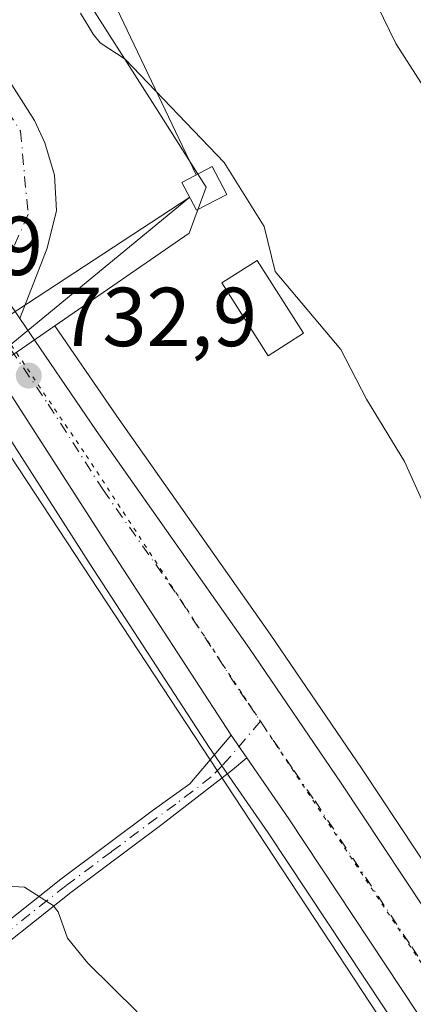
# Model space of a CAD drawing. Units: metres. Extents: x 654789 to 658248, y 4748682 to 4751073.
# Drawn here: x 655549 to 655596, y 4749617 to 4749735 of the extents above; entities that cross this region are included whole.
import ezdxf

# ---------------------------------------------------------------- set-up
doc = ezdxf.new("R2010")
doc.units = ezdxf.units.M
doc.header["$MEASUREMENT"] = 0
doc.linetypes.add('DGN Style 4', pattern=[2.6384748266838614, 1.318413404963828, -0.6592067024819142, 0.001648016756204785, -0.6592067024819142])
doc.linetypes.add('DGN Style 5', pattern=[1.1536117293433497, 0.4944050268614355, -0.6592067024819142])
for name, color, linetype, lineweight in [('Camino Cxs', 7, 'Continuous', 0), ('Camino eje', 30, 'DGN Style 4', 13), ('Carretera de calzada única Cxs', 7, 'Continuous', 13), ('Carretera de calzada única eje', 7, 'DGN Style 4', 0), ('Curva de nivel normal', 30, 'Continuous', 0), ('Edificación ligera', 1, 'Continuous', 0), ('Edificación ligera Cxs', 1, 'Continuous', 0), ('Instalación de energía eléctrica Cxs', 135, 'Continuous', 0), ('Núcleo urbano CxS', 7, 'Continuous', 0), ('Pista pavimentada Cxs', 135, 'Continuous', 0), ('Pista pavimentada eje', 135, 'DGN Style 4', 0), ('Prado CxS', 92, 'Continuous', 0), ('Punto de cota en terreno', 7, 'Continuous', 0), ('Rótulo de punto de cota en terreno', 7, 'Continuous', 0), ('Suelo desnudo CxS', 253, 'Continuous', 0), ('Tendido', 6, 'Continuous', 0), ('Vía pecuaria eje', 92, 'DGN Style 5', 0)]:
    doc.layers.add(name, color=color, linetype=linetype, lineweight=lineweight)
doc.styles.add('Style-Arial', font='txt')

# ---------------------------------------------------------------- blocks, each defined once
blk = doc.blocks.new('*U14')
at = {"layer": 'Prado CxS', "color": 92, "linetype": 'Continuous', "lineweight": 0}
for points in [[(655455.4175000006, 4749823.6107, 735.1417999999976), (655460.9961000001, 4749815.2927, 734.8843000000053), (655487.8948999997, 4749774.9297, 734.1410000000033), (655496.3679000001, 4749762.5799, 733.9817999999942), (655513.6555000005, 4749736.1687, 733.3947999999947), (655542.8174999999, 4749692.2609, 732.5320000000065), (655544.1262999997, 4749690.2181, 732.545100000003), (655545.1967000002, 4749688.557700001, 732.5608999999968), (655557.3207, 4749669.651500001, 732.3083000000044), (655571.8365000002, 4749647.372500001, 731.9349999999977), (655571.8793000003, 4749647.308700001, 731.9333999999944), (655573.7600999996, 4749644.577500001, 731.835500000001), (655578.7753, 4749637.308900001, 731.7682999999961), (655601.9596999995, 4749602.362299999, 731.2868000000017), (655603.5701000001, 4749599.931700001, 731.1560000000028), (655627.5521000001, 4749563.828700001, 730.385500000004), (655634.0926999999, 4749554.007900001, 730.0439000000042), (655646.5861000001, 4749535.222899999, 729.7250000000058), (655654.6605000002, 4749523.206300001, 729.4116999999969), (655659.0543000001, 4749516.6753, 729.3025000000052), (655661.5279000001, 4749512.9351, 729.3834000000061), (655682.5214999998, 4749481.204700001, 729.1347999999998)], [(655631.0169000003, 4749475.561699999, 727.2636000000057), (655654.1842999998, 4749520.9619, 729.1716000000015), (655543.1130999997, 4749689.6305, 732.4535000000033), (655520.6507000001, 4749671.3005, 730.9821999999986), (655481.5383000001, 4749719.2237, 731.9513000000007), (655444.7061000002, 4749693.815099999, 730.6502999999939)]]:
    blk.add_polyline3d(points, dxfattribs=at)
blk = doc.blocks.new('5PATER')
at = {"layer": 'Suelo desnudo CxS', "linetype": 'Continuous', "lineweight": 0}
h = blk.add_hatch(color=51, dxfattribs=at)
edge = h.paths.add_edge_path()
edge.add_ellipse((0, 0), major_axis=(-0.1095731443231308, -0.1110710700762829), ratio=0.9994222409660322, start_angle=0, end_angle=360)

msp = doc.modelspace()

# ---------------------------------------------------------------- linework, layer by layer
at = {"layer": 'Camino Cxs', "color": 7, "linetype": 'Continuous', "lineweight": 0, "extrusion": (0.006142251640377607, -0.008919807956929022, 0.9999413531656733), "elevation": -37607.07118693908, "flags": 128}
msp.add_lwpolyline([(655557.4947928562, 4749502.508277802), (655559.374877907, 4749499.778169191)], dxfattribs=at)
at = {"layer": 'Camino Cxs', "color": 7, "linetype": 'Continuous', "lineweight": 0}
for points in [[(655474.8816999998, 4749548.225299999, 727.4735999999976), (655484.4700999996, 4749561.1601, 727.9229999999953), (655486.9501, 4749564.440099999, 728.0258999999934), (655501.3400999998, 4749579.530099999, 728.2851999999984), (655510.7401000002, 4749589.020099999, 728.4670999999945), (655518.1601, 4749597.8101, 729.0437999999995), (655521.9401000004, 4749601.550100001, 729.6040999999968), (655523.0601000005, 4749603.100099999, 729.5285000000005), (655524.6401000004, 4749605.300100001, 729.181500000006), (655527.6601, 4749609.370100001, 729.0374000000012), (655533.1700999998, 4749614.770099999, 729.2888999999996), (655538.8201000001, 4749619.720100001, 729.5043000000006), (655543.3300999999, 4749623.370100001, 729.6852000000072), (655553.9200999998, 4749631.7501, 730.2106000000058), (655564.8701, 4749639.920100001, 731.0801999999967), (655569.3901000004, 4749643.170100001, 731.4692000000068), (655572.2701000003, 4749646.550100001, 731.9881000000024), (655574.3601000002, 4749649.0101, 732.2260999999999)], [(655533.1700999998, 4749614.770099999, 729.2888999999996), (655538.8201000001, 4749619.720100001, 729.5043000000006), (655543.3300999999, 4749623.370100001, 729.6852000000072), (655553.9200999998, 4749631.7501, 730.2106000000058), (655564.8701, 4749639.920100001, 731.0801999999967), (655569.3901000004, 4749643.170100001, 731.4692000000068), (655572.2701000003, 4749646.550100001, 731.9881000000024), (655574.3601000002, 4749649.0101, 732.2260999999999), (655576.2401000002, 4749646.280099999, 732.1901999999974), (655574.5100999996, 4749644.8301, 732.0038000000059), (655566.0500999996, 4749638.300100001, 731.0626000000047), (655555.1401000004, 4749630.170100001, 730.1665999999968), (655544.5701000001, 4749621.8101, 729.6561999999976), (655540.1001000004, 4749618.200099999, 729.4563999999956), (655534.5100999996, 4749613.280099999, 729.2363000000041)], [(655576.2400000002, 4749646.280099999, 732.1901999999974), (655574.5100999996, 4749644.8301, 732.0038000000059), (655566.0500999996, 4749638.300100001, 731.0626000000047), (655555.1401000004, 4749630.170100001, 730.1665999999968), (655544.5701000001, 4749621.8101, 729.6561999999976), (655540.1001000004, 4749618.200099999, 729.4563999999956), (655534.5100999996, 4749613.280099999, 729.2363000000041), (655531.4700999996, 4749610.5101, 729.0991999999969), (655529.2001, 4749608.090100001, 728.9820000000037), (655526.2600999996, 4749604.120100001, 729.0050000000047), (655523.4600999998, 4749600.2501, 729.155899999998), (655519.6401000004, 4749596.450099999, 728.7978000000003), (655512.2200999996, 4749587.6601, 728.4337999999989), (655502.7801000001, 4749578.130100001, 728.2562000000034), (655488.4700999996, 4749563.130100001, 727.9882999999973), (655483.9101, 4749557.120100001, 727.8108999999968), (655476.3761, 4749546.8345, 727.3361000000006)]]:
    msp.add_polyline3d(points, dxfattribs=at)
at = {"layer": 'Camino eje', "color": 30, "linetype": 'DGN Style 4', "lineweight": 13}
msp.add_polyline3d([(655577.8657000001, 4749650.664899999, 732.3340000000027), (655574.2550999997, 4749646.415100001, 732.0915999999997), (655573.3108999999, 4749645.364499999, 731.9619999999995), (655571.9501, 4749644.0001, 731.7486999999965), (655567.7200999996, 4749640.735099999, 731.2185000000028), (655565.4600999998, 4749639.110099999, 731.0720000000001), (655560.0050999997, 4749635.045100001, 730.678), (655554.5301000001, 4749630.960100001, 730.187300000005), (655543.9501, 4749622.590100001, 729.6747999999934), (655541.7150999998, 4749620.7851, 729.5651999999974), (655539.4600999998, 4749618.960100001, 729.480899999995), (655536.6350999996, 4749616.485099999, 729.367499999993)], dxfattribs=at)
at = {"layer": 'Carretera de calzada única Cxs', "color": 7, "linetype": 'Continuous', "lineweight": 13, "extrusion": (0.006142251640377607, -0.008919807956929022, 0.9999413531656733), "elevation": -37607.07118693908, "flags": 128}
msp.add_lwpolyline([(655557.4947928562, 4749502.508277802), (655559.374877907, 4749499.778169191)], dxfattribs=at)
at = {"layer": 'Carretera de calzada única Cxs', "color": 7, "linetype": 'Continuous', "lineweight": 13, "extrusion": (-0.09707693950041954, -0.08077049866403893, 0.9919940495601748), "elevation": -446546.3051883208, "flags": 128}
msp.add_lwpolyline([(-3231775.311678437, 3513514.029603872), (-3231817.038563185, 3513518.590729312), (-3231825.853309237, 3513519.400804195)], dxfattribs=at)
at = {"layer": 'Carretera de calzada única Cxs', "color": 7, "linetype": 'Continuous', "lineweight": 13}
for points in [[(655432.0000999998, 4749874.2401, 736.0902999999962), (655461.4001000002, 4749830.300100001, 735.4480999999942), (655464.2701000003, 4749826.040100001, 735.3141999999935), (655467.6300999997, 4749820.9301, 735.2709999999935), (655479.5201000003, 4749803.030099999, 735.0004999999946), (655497.5301000001, 4749776.110099999, 734.873900000006), (655512.6001000004, 4749753.110099999, 734.420100000003), (655543.3901000004, 4749707.130100001, 733.1811000000016), (655546.0100999996, 4749703.290100001, 733.1126999999979), (655549.0000999998, 4749698.920100001, 733.0494000000036), (655558.1700999998, 4749685.4901, 732.7684000000008), (655576.5500999996, 4749659.380100001, 732.4535999999936), (655587.5601000005, 4749643.2501, 732.257700000002), (655619.8901000004, 4749594.530099999, 732.943299999999), (655636.0301000001, 4749570.2401, 732.5622000000003), (655655.4101, 4749541.120100001, 730.538400000005), (655669.6101000002, 4749519.9801, 729.860400000005), (655691.3300999999, 4749487.130100001, 729.3169000000053)], [(655685.0100999996, 4749482.880100001, 729.217300000004), (655664.0301000001, 4749514.590100001, 729.567200000005), (655661.5601000005, 4749518.340100001, 729.6278000000021), (655660.8926999997, 4749519.331900001, 729.6251000000047), (655657.5005000001, 4749524.374100001, 729.7250000000058), (655649.0800999999, 4749536.890100001, 729.9838000000018), (655636.6001000004, 4749555.670100001, 730.3861000000034), (655635.6054999996, 4749557.1635, 730.4159999999974), (655630.9682999998, 4749564.126300001, 730.609500000006), (655630.0601000005, 4749565.4901, 730.6371000000072), (655606.0800999999, 4749601.590100001, 731.4285999999993), (655604.4700999996, 4749604.020099999, 731.5118999999977), (655581.2600999996, 4749638.9901, 732.0878999999986), (655576.2401000002, 4749646.280099999, 732.1901999999974), (655574.3601000002, 4749649.0101, 732.2260999999999), (655559.8400999998, 4749671.280099999, 732.5669000000053), (655547.7200999996, 4749690.1801, 732.8405999999959), (655546.6601, 4749691.840100001, 732.8362999999954), (655545.3400999998, 4749693.9001, 732.8295000000071), (655516.1601, 4749737.8201, 733.7070999999996), (655498.8601000002, 4749764.2501, 734.1774000000005), (655490.3800999997, 4749776.610099999, 734.3993000000046), (655463.4901000002, 4749816.960100001, 735.0803000000016), (655458.6662, 4749824.1527, 735.3411000000052)], [(655549.0000999998, 4749698.920100001, 733.0494000000036), (655558.1700999998, 4749685.4901, 732.7684000000008), (655576.5500999996, 4749659.380100001, 732.4535999999936), (655587.5601000005, 4749643.2501, 732.257700000002), (655619.8901000004, 4749594.530099999, 732.943299999999), (655636.0301000001, 4749570.2401, 732.5622000000003), (655655.4101, 4749541.120100001, 730.538400000005), (655669.6101000002, 4749519.9801, 729.860400000005), (655691.3300999999, 4749487.130100001, 729.3169000000053)], [(655574.3601000002, 4749649.0101, 732.2260999999999), (655559.8400999998, 4749671.280099999, 732.5669000000053), (655547.7200999996, 4749690.1801, 732.8405999999959), (655546.6601, 4749691.840100001, 732.8362999999954)]]:
    msp.add_polyline3d(points, dxfattribs=at)
at = {"layer": 'Carretera de calzada única eje', "color": 7, "linetype": 'DGN Style 4', "lineweight": 0}
for points in [[(655547.9108999996, 4749695.246900001, 732.945200000002), (655552.4101, 4749688.6601, 732.8589000000065), (655559.0000999998, 4749678.380100001, 732.7315999999992), (655568.2001, 4749665.3301, 732.546199999997), (655575.4501, 4749654.190099999, 732.3803999999947), (655576.3901000004, 4749652.8301, 732.3634000000021), (655577.8657000001, 4749650.664899999, 732.3340000000027)], [(655577.8657000001, 4749650.664899999, 732.3340000000027), (655581.8901000004, 4749644.7601, 732.2311000000045), (655584.4101, 4749641.120100001, 732.1923999999999), (655596.0100999996, 4749623.630100001, 732.0411000000023), (655606.9687000001, 4749607.1107, 731.8732000000019)]]:
    msp.add_polyline3d(points, dxfattribs=at)
at = {"layer": 'Curva de nivel normal', "color": 30, "linetype": 'Continuous', "lineweight": 0, "flags": 128}
for points, elevation in [([(655646.7400000002, 4749616.140000001), (655643.6200000001, 4749622.859999999), (655639.6399999997, 4749633.210000001), (655623.8499999996, 4749668.210000001), (655613.1200000001, 4749688.17), (655609.2199999997, 4749693.960000001), (655608.3099999997, 4749698.550000001), (655608.1600000003, 4749705.140000001), (655607.2400000002, 4749708.77), (655605.9299999997, 4749712.02), (655601.8099999997, 4749719.850000001), (655594.0899999999, 4749731.869999999), (655591.8600000005, 4749736.449999999), (655588.7100000001, 4749743.880000001), (655584.6500000004, 4749751.850000001), (655582.8200000003, 4749754.130000001), (655580.5499999998, 4749755.41), (655579.9500000002, 4749756.210000001), (655579.9600000001, 4749757.850000001), (655580.6864999998, 4749761.5452)], 740.0000000000001), ([(655556.29, 4749735.5), (655557.7999999998, 4749732.960000001), (655558.6600000003, 4749731.949999999), (655561.6299999999, 4749729.980000001), (655573.5, 4749717.600000001), (655578.2999999998, 4749709.930000001), (655579.6299999999, 4749704.539999999), (655587.5199999996, 4749695.189999999), (655590.5899999999, 4749689.26), (655595.1299999999, 4749681.779999999), (655597.1799999997, 4749677.279999999), (655603.3499999996, 4749656.32), (655607.9699999997, 4749635.4), (655609.54, 4749626.75), (655610.1799999997, 4749625.17), (655611.1900000004, 4749623.930000001), (655612.4100000003, 4749623.100000001), (655614.2400000002, 4749622.460000001), (655615.1600000003, 4749621.460000001), (655618.1399999997, 4749614.890000001)], 735), ([(655542.6399999997, 4749631.180000001), (655549.5899999999, 4749630.810000001), (655553.0199999996, 4749628.600000001), (655553.5999999996, 4749627.83), (655554.7400000002, 4749624.689999999), (655557.1600000003, 4749621.689999999), (655563.0999999996, 4749615.869999999)], 730)]:
    msp.add_lwpolyline(points, dxfattribs=dict(at, elevation=elevation))
at = {"layer": 'Edificación ligera', "color": 1, "linetype": 'Continuous', "lineweight": 0}
msp.add_polyline3d([(655583.0258999999, 4749697.143999999, 738.6490000000049), (655578.8058000002, 4749694.458500001, 735.5369999999967), (655573.2495999997, 4749703.1898, 736.0639999999986), (655577.4697000004, 4749705.875299999, 739.4302000000025), (655583.0258999999, 4749697.143999999, 738.6490000000049)], dxfattribs=at)
at = {"layer": 'Edificación ligera Cxs', "color": 1, "linetype": 'Continuous', "lineweight": 0}
msp.add_polyline3d([(655573.8201000001, 4749713.770099999, 744.6860000000015), (655570.2100999998, 4749711.880100001, 741.2802999999985), (655568.4600999998, 4749715.220100001, 739.8326999999991), (655572.0701000001, 4749717.110099999, 744.3114999999963), (655573.8201000001, 4749713.770099999, 744.6860000000015)], dxfattribs=at)
for points in [[(655573.8201000001, 4749713.770099999, 744.6860000000015), (655570.2100999998, 4749711.880100001, 744.6860000000015), (655568.4600999998, 4749715.220100001, 744.6860000000015), (655572.0701000001, 4749717.110099999, 744.6860000000015)], [(655583.0258999999, 4749697.143999999, 739.4302000000025), (655578.8058000002, 4749694.458500001, 739.4302000000025), (655573.2495999997, 4749703.1898, 739.4302000000025), (655577.4697000004, 4749705.875299999, 739.4302000000025)]]:
    msp.add_3dface(points, dxfattribs=at)
at = {"layer": 'Instalación de energía eléctrica Cxs', "color": 135, "linetype": 'Continuous', "lineweight": 0}
msp.add_polyline3d([(655573.8201000001, 4749713.770099999, 744.6860000000015), (655570.2100999998, 4749711.880100001, 741.2802999999985), (655568.4600999998, 4749715.220100001, 739.8326999999991), (655572.0701000001, 4749717.110099999, 744.3114999999963), (655573.8201000001, 4749713.770099999, 744.6860000000015)], dxfattribs=at)
msp.add_3dface([(655573.8200000003, 4749713.77, 744.6858999999968), (655570.2100000001, 4749711.880000001, 741.2801000000036), (655568.4600000001, 4749715.220000001, 739.8325000000042), (655572.0700000003, 4749717.109999999, 744.311400000006)], dxfattribs=at)
at = {"layer": 'Núcleo urbano CxS', "color": 7, "linetype": 'Continuous', "lineweight": 0}
for points in [[(655575.5334999999, 4749899.082900001, 743.2823000000063), (655578.3554999996, 4749888.8793, 743.3919000000024), (655581.9804999996, 4749875.772500001, 743.3521000000038), (655590.7544999998, 4749865.520099999, 745.9446000000025), (655593.1788999997, 4749851.6801, 746.110799999995), (655595.0834999997, 4749840.788699999, 746.8862999999984), (655595.7182999998, 4749837.1677, 747.1555999999982), (655588.3334999997, 4749833.3421, 745.818499999994), (655583.8359000003, 4749834.378500001, 745.147100000002), (655577.9408999998, 4749829.7401, 744.0902999999962), (655577.4952999996, 4749829.389699999, 743.9588999999978), (655573.4813000001, 4749824.793500001, 742.2283000000026), (655566.1618999997, 4749823.2371, 740.4082000000053), (655582.8202999998, 4749786.0623, 740.8206000000064), (655591.7943000002, 4749765.868899999, 742.7563999999985), (655557.4697000004, 4749743.205900001, 737.8132000000041), (655556.1552999998, 4749738.5363, 736.2145000000019), (655565.2156999996, 4749724.327500001, 735.5800000000019), (655571.3797000004, 4749714.6611, 735.2317000000039), (655569.3031000001, 4749709.1229, 734.3769999999931), (655553.2257000003, 4749698.051700001, 732.9649999999965)], [(655553.2257000003, 4749698.051700001, 732.9649999999965), (655548.1645000001, 4749694.566500001, 732.8837000000058), (655547.4797, 4749694.094900001, 732.8776000000071), (655533.3443, 4749715.496300001, 733.1852000000072), (655533.1517000003, 4749715.774900001, 733.1928000000045), (655529.6293000003, 4749720.890699999, 733.3313000000054), (655500.1344999997, 4749765.102499999, 734.2032000000036), (655476.0415000003, 4749802.2369, 734.7823000000063), (655461.1935000002, 4749824.170700001, 735.2203000000009), (655460.3103, 4749825.480699999, 735.2580000000017), (655456.4301000005, 4749831.236099999, 735.3405999999959), (655451.8460999997, 4749828.9475, 735.2217999999993)], [(655553.2257000003, 4749698.051700001, 732.9649999999965), (655548.1645000001, 4749694.566500001, 732.8837000000058), (655547.4797, 4749694.094900001, 732.8776000000071), (655533.3443, 4749715.496300001, 733.1852000000072), (655533.1517000003, 4749715.774900001, 733.1928000000045), (655529.6293000003, 4749720.890699999, 733.3313000000054), (655500.1344999997, 4749765.102499999, 734.2032000000036), (655476.0415000003, 4749802.2369, 734.7823000000063), (655461.1935000002, 4749824.170700001, 735.2203000000009), (655460.3103, 4749825.480699999, 735.2580000000017), (655456.4301000005, 4749831.236099999, 735.3405999999959), (655451.8460999997, 4749828.9475, 735.2217999999993)], [(655456.4301000005, 4749831.236099999, 735.3405999999959), (655460.3103, 4749825.480699999, 735.2580000000017), (655461.1935000002, 4749824.170700001, 735.2203000000009), (655476.0415000003, 4749802.2369, 734.7823000000063), (655500.1344999997, 4749765.102499999, 734.2032000000036), (655529.6293000003, 4749720.890699999, 733.3313000000054), (655533.1517000003, 4749715.774900001, 733.1928000000045), (655533.3443, 4749715.496300001, 733.1852000000072), (655547.4797, 4749694.094900001, 732.8776000000071), (655548.1645000001, 4749694.566500001, 732.8837000000058), (655553.2257000003, 4749698.051700001, 732.9649999999965), (655560.6355, 4749687.1995, 732.6797999999981), (655579.0154999997, 4749661.089299999, 732.4903999999952), (655590.0488999998, 4749644.925100001, 732.4339000000036), (655622.3892999999, 4749596.1897, 731.942200000005), (655638.5280999999, 4749571.9013, 731.1012000000047), (655657.9040999999, 4749542.787500001, 730.1540999999997), (655672.1064999999, 4749521.6439, 729.8191999999982), (655693.8191000001, 4749488.8049, 729.7054999999964)], [(655682.5214999998, 4749481.204700001, 729.1347999999998), (655661.5279000001, 4749512.9351, 729.3834000000061), (655659.0543000001, 4749516.6753, 729.3025000000052), (655654.6605000002, 4749523.206300001, 729.4116999999969), (655646.5861000001, 4749535.222899999, 729.7250000000058), (655634.0926999999, 4749554.007900001, 730.0439000000042), (655627.5521000001, 4749563.828700001, 730.385500000004), (655603.5701000001, 4749599.931700001, 731.1560000000028), (655601.9596999995, 4749602.362299999, 731.2868000000017), (655578.7753, 4749637.308900001, 731.7682999999961), (655573.7600999996, 4749644.577500001, 731.835500000001), (655571.8793000003, 4749647.308700001, 731.9333999999944), (655571.8365000002, 4749647.372500001, 731.9349999999977), (655557.3207, 4749669.651500001, 732.3083000000044), (655545.1967000002, 4749688.557700001, 732.5608999999968), (655544.1262999997, 4749690.2181, 732.545100000003), (655542.8174999999, 4749692.2609, 732.5320000000065), (655513.6555000005, 4749736.1687, 733.3947999999947), (655496.3679000001, 4749762.5799, 733.9817999999942), (655487.8948999997, 4749774.9297, 734.1410000000033), (655460.9961000001, 4749815.2927, 734.8843000000053), (655455.4175000006, 4749823.6107, 735.1417999999976), (655452.4672999998, 4749828.0209, 735.1971999999951), (655451.8460999997, 4749828.9475, 735.2217999999993)], [(655682.5214999998, 4749481.204700001, 729.1347999999998), (655661.5279000001, 4749512.9351, 729.3834000000061), (655659.0543000001, 4749516.6753, 729.3025000000052), (655654.6605000002, 4749523.206300001, 729.4116999999969), (655646.5861000001, 4749535.222899999, 729.7250000000058), (655634.0926999999, 4749554.007900001, 730.0439000000042), (655627.5521000001, 4749563.828700001, 730.385500000004), (655603.5701000001, 4749599.931700001, 731.1560000000028), (655601.9596999995, 4749602.362299999, 731.2868000000017), (655578.7753, 4749637.308900001, 731.7682999999961), (655573.7600999996, 4749644.577500001, 731.835500000001), (655571.8793000003, 4749647.308700001, 731.9333999999944), (655571.8365000002, 4749647.372500001, 731.9349999999977), (655557.3207, 4749669.651500001, 732.3083000000044), (655545.1967000002, 4749688.557700001, 732.5608999999968), (655544.1262999997, 4749690.2181, 732.545100000003), (655542.8174999999, 4749692.2609, 732.5320000000065), (655513.6555000005, 4749736.1687, 733.3947999999947), (655496.3679000001, 4749762.5799, 733.9817999999942), (655487.8948999997, 4749774.9297, 734.1410000000033), (655460.9961000001, 4749815.2927, 734.8843000000053), (655455.4175000006, 4749823.6107, 735.1417999999976)], [(655556.1552999998, 4749738.5363, 736.2145000000019), (655565.2156999996, 4749724.327500001, 735.5800000000019), (655571.3797000004, 4749714.6611, 735.2317000000039), (655569.3031000001, 4749709.1229, 734.3769999999931), (655553.2257000003, 4749698.051700001, 732.9649999999965), (655548.1645000001, 4749694.566500001, 732.8837000000058), (655547.4797, 4749694.094900001, 732.8776000000071), (655533.3443, 4749715.496300001, 733.1852000000072), (655533.1517000003, 4749715.774900001, 733.1928000000045), (655529.6293000003, 4749720.890699999, 733.3313000000054), (655500.1344999997, 4749765.102499999, 734.2032000000036)], [(655553.2257000003, 4749698.051700001, 732.9649999999965), (655560.6355, 4749687.1995, 732.6797999999981), (655579.0154999997, 4749661.089299999, 732.4903999999952), (655590.0488999998, 4749644.925100001, 732.4339000000036), (655622.3892999999, 4749596.1897, 731.942200000005), (655638.5280999999, 4749571.9013, 731.1012000000047), (655657.9040999999, 4749542.787500001, 730.1540999999997), (655672.1064999999, 4749521.6439, 729.8191999999982), (655693.8191000001, 4749488.8049, 729.7054999999964)]]:
    msp.add_polyline3d(points, dxfattribs=at)
at = {"layer": 'Pista pavimentada Cxs', "color": 135, "linetype": 'Continuous', "lineweight": 0}
for points in [[(655479.0301000001, 4749815.7601, 739.5859000000055), (655485.8914999999, 4749806.375700001, 735.3457999999956), (655496.3426999999, 4749793.344900001, 735.2167999999947), (655507.3476999998, 4749781.304099999, 738.693499999994), (655516.1202999996, 4749771.318299999, 734.6916999999958), (655525.7423, 4749759.720699999, 734.8708999999944), (655542.3400999998, 4749735.140100001, 734.172200000001), (655546.4200999998, 4749729.420100001, 733.9144999999991), (655550.7701000003, 4749722.610099999, 733.6201000000001), (655552.0000999998, 4749719.970100001, 733.5320999999968), (655553.1700999998, 4749716.0801, 733.4759999999952), (655553.4001000002, 4749711.850099999, 733.3996999999946), (655552.2801000001, 4749707.340100001, 733.2614000000032), (655549.0000999998, 4749698.920100001, 733.0494000000036)], [(655542.3400999998, 4749735.140100001, 734.172200000001), (655546.4200999998, 4749729.420100001, 733.9144999999991), (655550.7701000003, 4749722.610099999, 733.6201000000001), (655552.0000999998, 4749719.970100001, 733.5320999999968), (655553.1700999998, 4749716.0801, 733.4759999999952), (655553.4001000002, 4749711.850099999, 733.3996999999946), (655552.2801000001, 4749707.340100001, 733.2614000000032), (655549.0000999998, 4749698.920100001, 733.0494000000036), (655546.0100999996, 4749703.290100001, 733.1126999999979), (655543.3901000004, 4749707.130100001, 733.1811000000016), (655544.6001000004, 4749707.1501, 733.196100000001), (655545.8800999997, 4749707.4801, 733.2200000000012), (655546.3701, 4749707.970100001, 733.2464000000036), (655547.6719000004, 4749711.0593, 733.3534000000074), (655547.8702999996, 4749716.218699999, 733.4578000000038), (655547.0000999998, 4749719.5701, 733.5580000000047), (655546.5800999999, 4749721.4801, 733.6064999999944), (655543.1101000002, 4749727.960100001, 733.8592999999966), (655540.6300999997, 4749731.780099999, 734.0252000000038), (655532.9700999996, 4749743.440099999, 734.2651000000043)]]:
    msp.add_polyline3d(points, dxfattribs=at)
at = {"layer": 'Pista pavimentada eje', "color": 135, "linetype": 'DGN Style 4', "lineweight": 0}
msp.add_polyline3d([(655471.5225000001, 4749824.162500001, 738.863599999997), (655484.1716999998, 4749805.780300001, 735.2688000000054), (655494.2921000002, 4749794.138699999, 735.2446999999956), (655511.0900999998, 4749774.2401, 735.8626999999979), (655523.7701000003, 4749760.420100001, 734.842300000004), (655541.6601, 4749733.020099999, 734.0979999999981), (655549.1001000004, 4749721.370100001, 733.592499999999), (655550.0100999996, 4749711.4001, 733.3552999999956), (655547.5201000003, 4749705.7301, 733.194399999993), (655546.0100999996, 4749703.290100001, 733.1126999999979), (655544.3201000001, 4749700.5801, 733.0121000000072)], dxfattribs=at)
at = {"layer": 'Prado CxS', "color": 92, "linetype": 'Continuous', "lineweight": 0}
for points in [[(655575.5334999999, 4749899.082900001, 743.2823000000063), (655578.3554999996, 4749888.8793, 743.3919000000024), (655581.9804999996, 4749875.772500001, 743.3521000000038), (655590.7544999998, 4749865.520099999, 745.9446000000025), (655593.1788999997, 4749851.6801, 746.110799999995), (655595.0834999997, 4749840.788699999, 746.8862999999984), (655595.7182999998, 4749837.1677, 747.1555999999982), (655588.3334999997, 4749833.3421, 745.818499999994), (655583.8359000003, 4749834.378500001, 745.147100000002), (655577.9408999998, 4749829.7401, 744.0902999999962), (655577.4952999996, 4749829.389699999, 743.9588999999978), (655573.4813000001, 4749824.793500001, 742.2283000000026), (655566.1618999997, 4749823.2371, 740.4082000000053), (655582.8202999998, 4749786.0623, 740.8206000000064), (655591.7943000002, 4749765.868899999, 742.7563999999985), (655557.4697000004, 4749743.205900001, 737.8132000000041), (655556.1552999998, 4749738.5363, 736.2145000000019), (655565.2156999996, 4749724.327500001, 735.5800000000019), (655571.3797000004, 4749714.6611, 735.2317000000039), (655569.3031000001, 4749709.1229, 734.3769999999931), (655553.2257000003, 4749698.051700001, 732.9649999999965)], [(655622.3892999999, 4749596.1897, 731.942200000005), (655590.0488999998, 4749644.925100001, 732.4339000000036), (655579.0154999997, 4749661.089299999, 732.4903999999952), (655560.6355, 4749687.1995, 732.6797999999981), (655553.2257000003, 4749698.051700001, 732.9649999999965), (655569.3031000001, 4749709.1229, 734.3769999999931), (655571.3797000004, 4749714.6611, 735.2317000000039), (655565.2156999996, 4749724.327500001, 735.5800000000019), (655556.1552999998, 4749738.5363, 736.2145000000019), (655557.4697000004, 4749743.205900001, 737.8132000000041), (655591.7943000002, 4749765.868899999, 742.7563999999985), (655582.8202999998, 4749786.0623, 740.8206000000064), (655566.1618999997, 4749823.2371, 740.4082000000053), (655573.4813000001, 4749824.793500001, 742.2283000000026), (655577.4952999996, 4749829.389699999, 743.9588999999978), (655577.9408999998, 4749829.7401, 744.0902999999962), (655583.8359000003, 4749834.378500001, 745.147100000002), (655588.3334999997, 4749833.3421, 745.818499999994), (655595.7182999998, 4749837.1677, 747.1555999999982), (655595.0834999997, 4749840.788699999, 746.8862999999984), (655593.1788999997, 4749851.6801, 746.110799999995), (655590.7544999998, 4749865.520099999, 745.9446000000025)], [(655682.5214999998, 4749481.204700001, 729.1347999999998), (655661.5279000001, 4749512.9351, 729.3834000000061), (655659.0543000001, 4749516.6753, 729.3025000000052), (655654.6605000002, 4749523.206300001, 729.4116999999969), (655646.5861000001, 4749535.222899999, 729.7250000000058), (655634.0926999999, 4749554.007900001, 730.0439000000042), (655627.5521000001, 4749563.828700001, 730.385500000004), (655603.5701000001, 4749599.931700001, 731.1560000000028), (655601.9596999995, 4749602.362299999, 731.2868000000017), (655578.7753, 4749637.308900001, 731.7682999999961), (655573.7600999996, 4749644.577500001, 731.835500000001), (655571.8793000003, 4749647.308700001, 731.9333999999944), (655571.8365000002, 4749647.372500001, 731.9349999999977), (655557.3207, 4749669.651500001, 732.3083000000044), (655545.1967000002, 4749688.557700001, 732.5608999999968), (655544.1262999997, 4749690.2181, 732.545100000003), (655542.8174999999, 4749692.2609, 732.5320000000065), (655513.6555000005, 4749736.1687, 733.3947999999947), (655496.3679000001, 4749762.5799, 733.9817999999942), (655487.8948999997, 4749774.9297, 734.1410000000033), (655460.9961000001, 4749815.2927, 734.8843000000053), (655455.4175000006, 4749823.6107, 735.1417999999976), (655452.4672999998, 4749828.0209, 735.1971999999951), (655451.8460999997, 4749828.9475, 735.2217999999993)], [(655444.7061000002, 4749693.815099999, 730.6502999999939), (655481.5383000001, 4749719.2237, 731.9513000000007), (655520.6507000001, 4749671.3005, 730.9821999999986), (655543.1130999997, 4749689.6305, 732.4535000000033), (655654.1842999998, 4749520.9619, 729.1716000000015), (655631.0169000003, 4749475.561699999, 727.2636000000057)], [(655631.0169000003, 4749475.561699999, 727.2636000000057), (655654.1842999998, 4749520.9619, 729.1716000000015), (655543.1130999997, 4749689.6305, 732.4535000000033), (655520.6507000001, 4749671.3005, 730.9821999999986), (655481.5383000001, 4749719.2237, 731.9513000000007), (655444.7061000002, 4749693.815099999, 730.6502999999939)], [(655553.2257000003, 4749698.051700001, 732.9649999999965), (655560.6355, 4749687.1995, 732.6797999999981), (655579.0154999997, 4749661.089299999, 732.4903999999952), (655590.0488999998, 4749644.925100001, 732.4339000000036), (655622.3892999999, 4749596.1897, 731.942200000005), (655638.5280999999, 4749571.9013, 731.1012000000047), (655657.9040999999, 4749542.787500001, 730.1540999999997), (655672.1064999999, 4749521.6439, 729.8191999999982), (655693.8191000001, 4749488.8049, 729.7054999999964)]]:
    msp.add_polyline3d(points, dxfattribs=at)
at = {"layer": 'Tendido', "color": 6, "linetype": 'Continuous', "lineweight": 0, "extrusion": (-0.006914250448117058, 0.01447378197846268, 0.9998713431116929), "elevation": 64955.4424176287, "flags": 128}
msp.add_lwpolyline([(655559.6354792253, 4749273.458458892), (655545.1334945484, 4749303.81193844)], dxfattribs=at)
at = {"layer": 'Tendido', "color": 6, "linetype": 'Continuous', "lineweight": 0, "extrusion": (-0.150366895714537, -0.09824190390700265, 0.9837369185864181), "elevation": -564468.0290357855, "flags": 128}
msp.add_lwpolyline([(-3617704.5569788, 3095615.854866636), (-3617704.5569788, 3095664.572862381)], dxfattribs=at)
at = {"layer": 'Tendido', "color": 6, "linetype": 'Continuous', "lineweight": 0}
msp.add_polyline3d([(655436.8887999998, 4749614.1611, 729.616399999999), (655480.8759000005, 4749643.199100001, 729.8997999999993), (655515.6025, 4749669.260700001, 731.4759999999952), (655569.3910999997, 4749713.4429, 740.8453000000009)], dxfattribs=at)
at = {"layer": 'Vía pecuaria eje', "color": 92, "linetype": 'DGN Style 5', "lineweight": 0}
msp.add_polyline3d([(655473.2385999998, 4749870.923699999, 739.8215999999958), (655482.4274000004, 4749861.563999999, 738.5957999999956), (655488.9237000003, 4749853.410499999, 738.6318000000028), (655488.7969000004, 4749846.277600001, 737.5322000000016), (655484.2094999999, 4749840.927100001, 738.4863999999943), (655473.3815000001, 4749833.539799999, 736.0145000000048), (655463.0434999998, 4749826.5273, 735.3179999999993), (655461.7779999999, 4749825.669000001, 735.3004999999977), (655473.8142999997, 4749808.226100001, 734.9725000000036), (655507.3198999995, 4749756.781199999, 734.1778000000049), (655537.6021999996, 4749710.998600001, 733.2608999999939), (655556.9905000003, 4749682.4965, 732.779999999999), (655575.8318999996, 4749653.713500001, 732.3738000000012), (655587.9458, 4749635.517300001, 732.1490999999951), (655600.1080999998, 4749617.313300001, 732.1514000000025), (655612.2775999998, 4749599.123400001, 731.692200000005), (655624.4452999998, 4749580.9363, 731.2835000000051), (655636.5807999996, 4749562.7224, 730.624800000005), (655646.7561999997, 4749547.379000001, 730.2388000000064), (655656.9024, 4749532.0042, 729.9293999999937), (655667.0300000003, 4749516.6174, 729.6423999999971), (655677.1508, 4749501.2257, 729.3847999999998), (655687.2942000005, 4749485.8402, 729.2272999999988)], dxfattribs=at)

# ---------------------------------------------------------------- block references
at = {"layer": 'Prado CxS', "color": 92, "linetype": 'Continuous', "lineweight": 0}
msp.add_blockref('*U14', (0, 0), dxfattribs=at)
at = {"layer": 'Punto de cota en terreno', "color": 7, "linetype": 'Continuous', "lineweight": 0, "xscale": 10, "yscale": 10, "zscale": 10}
msp.add_blockref('5PATER', (655550.0899999999, 4749692.07, 732.8999999999943), dxfattribs=at)

# ---------------------------------------------------------------- texts
at = {"layer": 'Rótulo de punto de cota en terreno', "color": 7, "linetype": 'Continuous', "lineweight": 0, "style": 'Style-Arial'}
for s, p in [('732,99', (655522.6471999995, 4749704.107799999)), ('732,9', (655553.6178000001, 4749695.597800001))]:
    msp.add_text(s, height=7.000000000000002, dxfattribs=at).set_placement(p)

doc.saveas('drawing.dxf')
